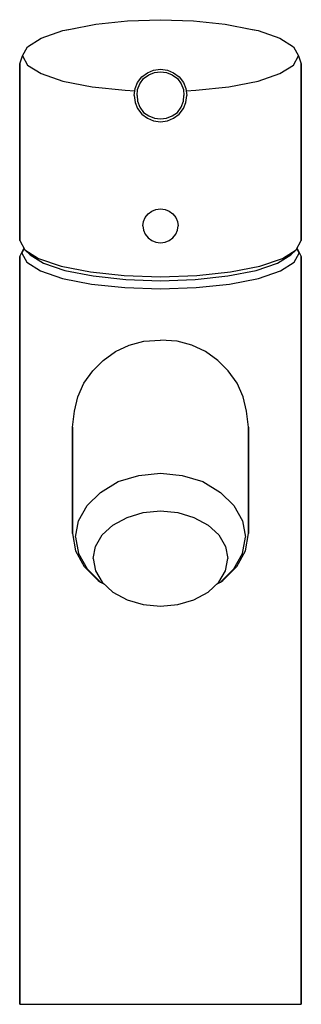
# Model space of a CAD drawing. Extents: x 0 to 48, y 0 to 168.
import ezdxf

# ---------------------------------------------------------------- set-up
doc = ezdxf.new("R2010")
doc.units = 0
doc.header["$MEASUREMENT"] = 0
doc.layers.get('0').update_dxf_attribs({"linetype": 'CONTINUOUS'})

msp = doc.modelspace()

# ---------------------------------------------------------------- linework, layer by layer
for p, q in [((18.35, 167.78), (24, 168)), ((24, 168), (29.65, 167.78)), ((7.34, 166.13), (9.28, 166.5)), ((7.34, 166.13), (9.28, 166.5)), ((8.38, 166.32), (12.99, 167.24)), ((12.99, 167.24), (18.35, 167.78)), ((29.65, 167.78), (35.01, 167.24)), ((35.01, 167.24), (39.62, 166.32)), ((38.72, 166.5), (40.66, 166.13)), ((1.32, 163.38), (3.67, 164.84)), ((1.32, 163.38), (3.67, 164.84)), ((3.67, 164.84), (7.34, 166.13)), ((7.34, 166.13), (8.38, 166.32)), ((39.62, 166.32), (40.66, 166.13)), ((40.66, 166.13), (44.33, 164.84)), ((44.33, 164.84), (46.68, 163.38)), ((0.47, 161.82), (1.32, 163.38)), ((46.68, 163.38), (47.53, 161.82)), ((0, 160.45), (0.47, 161.82)), ((0.47, 161.82), (1.32, 160.26)), ((46.68, 160.26), (47.53, 161.82)), ((47.53, 161.82), (48, 160.45)), ((0, 130.35), (0, 160.45)), ((0, 160.45), (0, 130.35)), ((1.32, 160.26), (3.67, 158.8)), ((1.32, 160.26), (3.67, 158.8)), ((44.33, 158.8), (46.68, 160.26)), ((48, 130.35), (48, 160.45)), ((48, 160.45), (48, 130.35)), ((3.67, 158.8), (7.34, 157.51)), ((20.1, 157.26), (20.8, 158.26)), ((20.5, 157.08), (21.1, 157.98)), ((20.8, 158.26), (21.8, 158.96)), ((21.1, 157.98), (22, 158.58)), ((21.8, 158.96), (22.8, 159.36)), ((22, 158.58), (23, 158.98)), ((22.8, 159.36), (24, 159.56)), ((23, 158.98), (24, 159.08)), ((24, 159.56), (25.2, 159.36)), ((24, 159.08), (25, 158.98)), ((25, 158.98), (26, 158.58)), ((25.2, 159.36), (26.2, 158.96)), ((26, 158.58), (26.9, 157.98)), ((26.2, 158.96), (27.2, 158.26)), ((26.9, 157.98), (27.5, 157.08)), ((27.2, 158.26), (27.9, 157.26)), ((40.66, 157.51), (44.33, 158.8)), ((7.34, 157.51), (12.33, 156.56)), ((12.33, 156.56), (17.98, 155.95)), ((19.5, 155.06), (19.7, 156.26)), ((19.7, 156.26), (20.1, 157.26)), ((20.1, 156.08), (20.5, 157.08)), ((27.5, 157.08), (27.9, 156.08)), ((27.9, 157.26), (28.3, 156.26)), ((28.3, 156.26), (28.5, 155.06)), ((30.02, 155.95), (35.67, 156.56)), ((35.67, 156.56), (40.66, 157.51)), ((17.98, 155.95), (19.64, 155.89)), ((17.98, 155.95), (19.64, 155.89)), ((19.5, 155.06), (19.7, 153.87)), ((20, 155.08), (20.1, 156.08)), ((20, 155.08), (20.1, 154.08)), ((27.9, 156.08), (28, 155.08)), ((27.9, 154.08), (28, 155.08)), ((28.3, 153.87), (28.5, 155.06)), ((28.36, 155.89), (30.02, 155.95)), ((19.7, 153.87), (20.1, 152.87)), ((20.1, 154.08), (20.5, 153.09)), ((20.5, 153.09), (21.1, 152.19)), ((26.9, 152.19), (27.5, 153.09)), ((27.5, 153.09), (27.9, 154.08)), ((27.9, 152.87), (28.3, 153.87)), ((20.1, 152.87), (20.8, 151.87)), ((20.8, 151.87), (21.8, 151.17)), ((21.1, 152.19), (22, 151.59)), ((22, 151.59), (23, 151.19)), ((25, 151.19), (26, 151.59)), ((26, 151.59), (26.9, 152.19)), ((26.2, 151.17), (27.2, 151.87)), ((27.2, 151.87), (27.9, 152.87)), ((21.8, 151.17), (22.8, 150.77)), ((22.8, 150.77), (24, 150.57)), ((23, 151.19), (24, 151.09)), ((24, 151.09), (25, 151.19)), ((24, 150.57), (25.2, 150.77)), ((25.2, 150.77), (26.2, 151.17)), ((21.4, 134.26), (21.88, 134.87)), ((21.88, 134.87), (22.51, 135.34)), ((22.51, 135.34), (23.23, 135.61)), ((23.23, 135.61), (24, 135.72)), ((24, 135.72), (24.77, 135.61)), ((24.77, 135.61), (25.49, 135.34)), ((25.49, 135.34), (26.12, 134.87)), ((26.12, 134.87), (26.6, 134.26)), ((21, 132.82), (21.11, 133.56)), ((21, 132.82), (21.11, 132.08)), ((21.11, 133.56), (21.4, 134.26)), ((26.6, 134.26), (26.89, 133.56)), ((26.89, 133.56), (27, 132.82)), ((26.89, 132.08), (27, 132.82)), ((21.11, 132.08), (21.4, 131.38)), ((21.4, 131.38), (21.88, 130.77)), ((26.12, 130.77), (26.6, 131.38)), ((26.6, 131.38), (26.89, 132.08)), ((0, 130.35), (0.85, 128.74)), ((21.88, 130.77), (22.51, 130.3)), ((22.51, 130.3), (23.23, 130.03)), ((23.23, 130.03), (24, 129.92)), ((24, 129.92), (24.77, 130.03)), ((24.77, 130.03), (25.49, 130.3)), ((25.49, 130.3), (26.12, 130.77)), ((47.15, 128.74), (48, 130.35)), ((0, 127.58), (0.73, 128.96)), ((0, 127.58), (0.73, 128.96)), ((0.35, 128.18), (0.75, 128.92)), ((0.35, 128.18), (0.75, 128.92)), ((0.35, 128.18), (1.2, 126.61)), ((0.35, 128.18), (1.2, 126.61)), ((0.85, 128.74), (3.2, 127.25)), ((0.85, 128.74), (3.2, 127.25)), ((0.85, 128.74), (1.79, 127.9)), ((1.79, 127.9), (4.05, 126.46)), ((43.95, 126.46), (46.21, 127.9)), ((44.8, 127.25), (47.15, 128.74)), ((46.21, 127.9), (47.15, 128.74)), ((46.8, 126.61), (47.65, 128.18)), ((47.25, 128.92), (47.65, 128.18)), ((47.27, 128.96), (48, 127.58)), ((0, 0), (0, 127.58)), ((0, 127.58), (0, 0)), ((1.2, 126.61), (3.53, 125.13)), ((1.2, 126.61), (3.53, 125.13)), ((3.2, 127.25), (7.06, 125.96)), ((4.05, 126.46), (7.72, 125.22)), ((40.28, 125.22), (43.95, 126.46)), ((40.94, 125.96), (44.8, 127.25)), ((44.47, 125.13), (46.8, 126.61)), ((48, 0), (48, 127.58)), ((48, 127.58), (48, 0)), ((3.53, 125.13), (7.27, 123.85)), ((7.06, 125.96), (12.05, 124.96)), ((7.72, 125.22), (12.52, 124.27)), ((12.05, 124.96), (17.79, 124.35)), ((17.79, 124.35), (24, 124.14)), ((24, 124.14), (30.21, 124.35)), ((30.21, 124.35), (35.95, 124.96)), ((35.48, 124.27), (40.28, 125.22)), ((35.95, 124.96), (40.94, 125.96)), ((40.73, 123.85), (44.47, 125.13)), ((7.27, 123.85), (12.21, 122.88)), ((12.21, 122.88), (17.93, 122.28)), ((12.52, 124.27), (18.07, 123.69)), ((18.07, 123.69), (24, 123.47)), ((24, 123.47), (29.93, 123.69)), ((29.93, 123.69), (35.48, 124.27)), ((30.07, 122.28), (35.79, 122.88)), ((35.79, 122.88), (40.73, 123.85)), ((17.93, 122.28), (24, 122.06)), ((24, 122.06), (30.07, 122.28)), ((9, 80.35), (9, 98.47)), ((9, 98.47), (9, 80.35)), ((39, 98.47), (39, 80.35)), ((39, 80.35), (39, 98.47)), ((13.8, 87.35), (16.8, 89.19)), ((16.8, 89.19), (20.3, 90.24)), ((20.3, 90.24), (24, 90.61)), ((24, 90.61), (27.7, 90.24)), ((27.7, 90.24), (31.2, 89.19)), ((31.2, 89.19), (34.2, 87.35)), ((11.5, 85.1), (13.8, 87.35)), ((34.2, 87.35), (36.5, 85.1)), ((10, 82.47), (11.5, 85.1)), ((21.05, 83.9), (24, 84.18)), ((24, 84.18), (26.95, 83.9)), ((36.5, 85.1), (38, 82.47)), ((9.5, 79.71), (10, 82.47)), ((15.9, 81.77), (18.3, 83.08)), ((18.3, 83.08), (21.05, 83.9)), ((26.95, 83.9), (29.7, 83.08)), ((29.7, 83.08), (32.1, 81.77)), ((38, 82.47), (38.5, 79.71)), ((14.05, 80.08), (15.9, 81.77)), ((32.1, 81.77), (33.95, 80.08)), ((9, 80.35), (9.5, 77.4)), ((9.5, 79.71), (10, 76.91)), ((12.9, 78.13), (14.05, 80.08)), ((33.95, 80.08), (35.1, 78.13)), ((38, 76.91), (38.5, 79.71)), ((38.5, 77.4), (39, 80.35)), ((9.5, 77.4), (11, 74.69)), ((12.5, 76.05), (12.9, 78.13)), ((35.1, 78.13), (35.5, 76.05)), ((37, 74.69), (38.5, 77.4)), ((10, 76.91), (11.5, 74.28)), ((12.5, 76.05), (12.9, 73.96)), ((35.1, 73.96), (35.5, 76.05)), ((36.5, 74.28), (38, 76.91)), ((11, 74.69), (13.4, 72.34)), ((11.5, 74.28), (13.8, 72.03)), ((12.9, 73.96), (14.05, 72.02)), ((33.95, 72.02), (35.1, 73.96)), ((34.2, 72.03), (36.5, 74.28)), ((34.6, 72.34), (37, 74.69)), ((13.4, 72.34), (13.8, 72.03)), ((34.2, 72.03), (34.6, 72.34)), ((13.8, 72.03), (14.44, 71.66)), ((14.05, 72.02), (15.9, 70.32)), ((32.1, 70.32), (33.95, 72.02)), ((33.56, 71.66), (34.2, 72.03)), ((15.9, 70.32), (18.3, 69.01)), ((18.3, 69.01), (21.05, 68.2)), ((26.95, 68.2), (29.7, 69.01)), ((29.7, 69.01), (32.1, 70.32)), ((21.05, 68.2), (24, 67.91)), ((24, 67.91), (26.95, 68.2)), ((0, 0), (0.85, 0)), ((0, 0), (0.85, 0)), ((0.85, 0), (3.25, 0)), ((0.85, 0), (3.25, 0)), ((3.25, 0), (7.06, 0)), ((7.06, 0), (12.07, 0)), ((12.07, 0), (17.86, 0)), ((17.86, 0), (24, 0)), ((24, 0), (30.14, 0)), ((30.14, 0), (35.93, 0)), ((35.93, 0), (40.94, 0)), ((40.94, 0), (44.75, 0)), ((44.75, 0), (47.15, 0)), ((47.15, 0), (48, 0)), ((47.15, 0), (48, 0))]:
    msp.add_line(p, q)
for points in [[(9, 98.47), (9.33, 101.19), (9.93, 103.67), (10.95, 105.99), (12.47, 108.07), (14.24, 109.84), (16.32, 111.36), (18.68, 112.44), (21.16, 113.13), (24, 113.3)], [(39, 98.47), (38.67, 101.19), (38.07, 103.67), (37.05, 105.99), (35.53, 108.07), (33.76, 109.84), (31.68, 111.36), (29.32, 112.44), (26.84, 113.13), (24, 113.3)]]:
    msp.add_lwpolyline(points)

doc.saveas('drawing.dxf')
